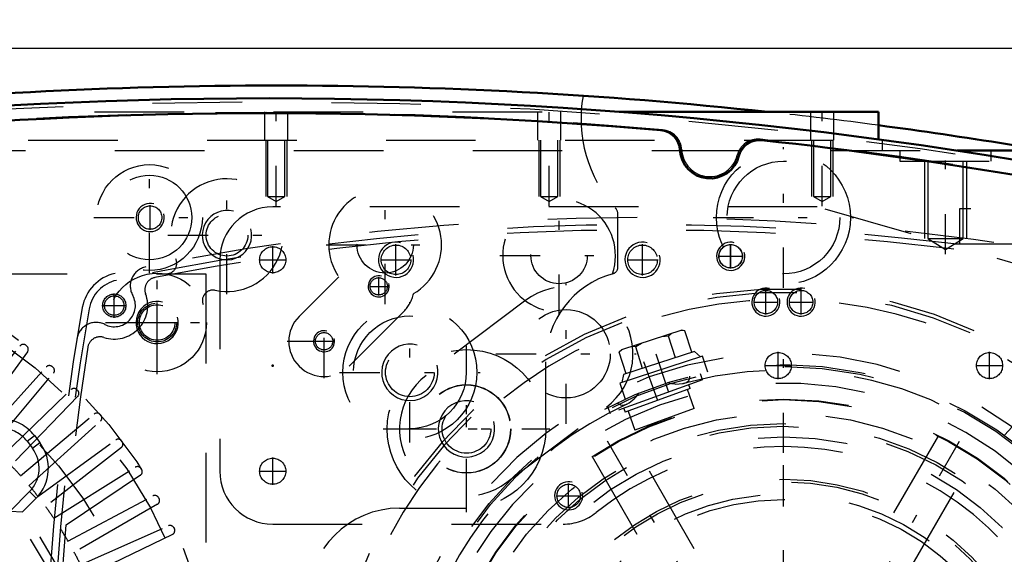
# Model space of a CAD drawing. Units: inches. Extents: x 12 to 232, y 17 to 222.
# Drawn here: x 155 to 166, y 95 to 101 of the extents above; entities that cross this region are included whole.
import ezdxf

# ---------------------------------------------------------------- set-up
doc = ezdxf.new("R2010")
doc.units = ezdxf.units.IN
doc.header["$MEASUREMENT"] = 0
doc.linetypes.add('Center', pattern=[1.5, 0.45, -0.5, 0.05, -0.5])
doc.linetypes.add('Dashed', pattern=[2, 1, -1])
for name, color, linetype, lineweight in [('2d ConnectionPoints', 7, 'Continuous', 50), ('AM_0', 7, 'Continuous', 50), ('AM_5', 3, 'Continuous', 25), ('AM_7', 7, 'Center', 25), ('AM_9', 6, 'Dashed', 25)]:
    doc.layers.add(name, color=color, linetype=linetype, lineweight=lineweight)
doc.dimstyles.get("Standard").update_dxf_attribs({"dimtxt": 0.18, "dimasz": 0.18, "dimexe": 0.18, "dimexo": 0.0625, "dimgap": 0.09, "dimtad": 0, "dimtih": 1, "dimtoh": 1, "dimdec": 4, "dimzin": 0, "dimdsep": 46, "dimtxsty": 'Standard', "dimcen": 0.09, "dimadec": 0, "dimazin": 0, "dimtfac": 1, "dimtdec": 4, "dimtofl": 0, "dimtmove": 0, "dimatfit": 3, "dimfxl": 0, "dimtolj": 1, "dimtzin": 0, "dimarcsym": 0})

# ---------------------------------------------------------------- blocks, each defined once
blk = doc.blocks.new('54_SH5_L_L2_SPG_0_in_HMQPR_1_1_GN_Wire_Rope_Hoist_900')
at = {"layer": 'AM_5'}
for centre, radius in [((159.091, 98.33), 0.197), ((161.847, 98.33), 0.197), ((163.225, 97.857), 0.157)]:
    blk.add_arc(centre, radius, 75, 15, dxfattribs=at)
at = {"layer": 'AM_7'}
for p, q in [((159.091, 98.156), (159.091, 98.503)), ((161.847, 98.156), (161.847, 98.503)), ((162.831, 98.231), (162.831, 98.506)), ((157.713, 98.177), (157.713, 98.482)), ((157.56, 98.33), (157.866, 98.33)), ((158.918, 98.33), (159.264, 98.33)), ((161.674, 98.33), (162.02, 98.33)), ((162.694, 98.369), (162.969, 98.369)), ((160.992, 96.495), (160.992, 98.065)), ((163.225, 97.72), (163.225, 97.994)), ((163.088, 97.857), (163.362, 97.857)), ((159.879, 95.654), (159.879, 97.225)), ((160.206, 97.28), (161.777, 97.28)), ((159.093, 96.44), (160.664, 96.44)), ((163.422, 89.383), (163.422, 96.41)), ((157.713, 95.814), (157.713, 96.12)), ((157.56, 95.967), (157.866, 95.967))]:
    blk.add_line(p, q, dxfattribs=at)
at = {"layer": 'AM_9'}
for p, q in [((163.8, 98.92), (157.713, 98.92)), ((170.617, 96.965), (163.8, 98.92)), ((157.123, 98.33), (157.123, 95.967)), ((160.541, 97.877), (159.428, 97.037)), ((160.329, 95.843), (161.442, 96.683)), ((157.713, 95.377), (160.958, 95.377))]:
    blk.add_line(p, q, dxfattribs=at)
for centre, radius in [((162.831, 98.369), 0.131), ((157.713, 98.33), 0.146), ((159.091, 98.33), 0.165), ((161.847, 98.33), 0.165), ((163.225, 97.857), 0.131), ((160.992, 97.28), 0.494), ((159.879, 96.44), 0.494), ((157.713, 95.967), 0.146)]:
    blk.add_circle(centre, radius, dxfattribs=at)
for centre, radius, start, end in [((157.713, 98.33), 0.591, 90, 180), ((160.992, 97.28), 0.748, 307.0403, 127.0403), ((159.879, 96.44), 0.748, 127.0403, 307.0403), ((163.422, 92.896), 3.346, 301.5881, 128.7394), ((157.713, 95.967), 0.591, 180, 270), ((160.958, 95.967), 0.591, 270, 308.7394)]:
    blk.add_arc(centre, radius, start, end, dxfattribs=at)
blk = doc.blocks.new('56_SH5_L_L2_RG_0_in_HMQPR_1_1_GN_Wire_Rope_Hoist_900')
at = {"layer": 'AM_7'}
for p, q in [((167.351, 95.835), (167.915, 94.284)), ((158.524, 92.622), (159.088, 91.071)), ((159.038, 90.466), (158.233, 90.02))]:
    blk.add_line(p, q, dxfattribs=at)
at = {"layer": 'AM_9'}
for p, q in [((166.665, 96.82), (167.197, 95.36)), ((167.207, 95.655), (167.577, 95.79)), ((167.233, 95.712), (167.52, 95.816)), ((167.444, 95.579), (167.377, 95.764)), ((167.536, 95.613), (167.469, 95.798)), ((167.577, 95.79), (167.52, 95.816)), ((167.656, 95.573), (167.577, 95.79)), ((167.233, 95.712), (167.207, 95.655)), ((167.207, 95.655), (167.286, 95.438)), ((167.351, 95.546), (167.284, 95.731)), ((167.286, 95.438), (167.656, 95.573)), ((167.351, 95.546), (167.536, 95.613)), ((167.65, 95.357), (167.582, 95.546)), ((167.36, 95.465), (167.428, 95.276)), ((167.399, 95.266), (167.729, 95.386)), ((167.182, 94.415), (168.158, 94.81)), ((167.219, 94.32), (168.208, 94.68)), ((168.235, 94.606), (167.246, 94.246)), ((167.96, 94.506), (167.933, 94.58)), ((167.711, 94.499), (167.738, 94.425)), ((158.947, 92.357), (158.415, 93.818)), ((158.38, 92.442), (158.75, 92.577)), ((158.406, 92.499), (158.692, 92.604)), ((158.709, 92.4), (158.642, 92.585)), ((158.75, 92.577), (158.692, 92.604)), ((158.829, 92.36), (158.75, 92.577)), ((158.406, 92.499), (158.38, 92.442)), ((158.38, 92.442), (158.459, 92.225)), ((158.524, 92.333), (158.457, 92.518)), ((158.617, 92.367), (158.549, 92.552)), ((158.459, 92.225), (158.829, 92.36)), ((158.524, 92.333), (158.709, 92.4)), ((158.823, 92.144), (158.755, 92.333)), ((158.533, 92.252), (158.601, 92.063)), ((158.522, 92.035), (158.853, 92.155)), ((158.609, 91.187), (159.598, 91.547)), ((159.625, 91.473), (158.636, 91.113)), ((159.133, 91.293), (159.106, 91.367)), ((158.884, 91.287), (158.911, 91.213)), ((158.422, 90.62), (158.202, 90.498)), ((158.422, 90.62), (158.842, 89.863)), ((158.438, 90.616), (158.847, 89.879)), ((158.791, 90.629), (158.584, 90.515)), ((159.045, 90.17), (158.791, 90.629)), ((158.197, 90.482), (158.606, 89.745)), ((158.202, 90.498), (158.622, 89.74)), ((158.597, 90.492), (158.528, 90.454)), ((158.584, 90.515), (158.839, 90.056)), ((158.597, 90.522), (158.648, 90.4)), ((158.881, 90.559), (158.842, 90.538)), ((158.262, 90.365), (158.228, 90.346)), ((158.918, 90.4), (158.725, 90.292)), ((158.228, 90.346), (158.507, 89.843)), ((158.725, 90.292), (158.775, 90.17)), ((158.995, 90.262), (159.033, 90.284)), ((158.274, 90.223), (158.263, 90.185)), ((158.263, 90.185), (158.389, 89.958)), ((158.291, 90.232), (158.274, 90.223)), ((158.274, 90.223), (158.427, 89.947)), ((158.775, 90.17), (158.852, 90.063)), ((159.045, 90.17), (158.839, 90.056)), ((158.757, 90.04), (158.826, 90.079)), ((158.389, 89.958), (158.427, 89.947)), ((158.427, 89.947), (158.444, 89.957)), ((158.507, 89.843), (158.541, 89.862)), ((158.622, 89.74), (158.842, 89.863)), ((166.129, 88.565), (165.571, 89.457))]:
    blk.add_line(p, q, dxfattribs=at)
for points in [[(166.629, 96.872), (166.629, 96.872), (166.662, 96.828), (166.665, 96.82)], [(167.744, 95.39), (167.764, 95.394), (167.799, 95.395), (167.844, 95.383), (167.893, 95.351), (167.922, 95.313), (167.922, 95.312)], [(158.415, 93.818), (158.408, 93.861), (158.41, 93.881), (158.41, 93.881)], [(158.422, 91.855), (158.422, 91.855), (158.423, 91.924), (158.444, 91.972), (158.471, 92.004), (158.501, 92.025), (158.509, 92.029)], [(158.881, 90.559), (158.883, 90.555), (158.892, 90.537), (158.909, 90.506), (158.931, 90.465), (158.956, 90.419), (158.981, 90.373), (159.004, 90.334), (159.022, 90.304), (159.032, 90.287), (159.033, 90.284)]]:
    blk.add_lwpolyline(points, dxfattribs=at)
for centre, radius, start, end in [((163.422, 92.896), 5.108, 20.4417, 199.5583), ((163.422, 92.896), 5.068, 20.4451, 199.5549), ((163.422, 92.896), 4.989, 48.3799, 171.6201), ((163.422, 92.896), 4.389, 20.5139, 199.4861), ((163.422, 92.896), 4.055, 20.5563, 199.4437), ((167.345, 95.414), 0.157, 200, 290), ((167.783, 95.238), 0.157, 104.6341, 110), ((163.422, 92.896), 4.989, 20.4521, 29.9889), ((163.422, 92.896), 5.108, 200.4417, 19.5583), ((163.422, 92.896), 5.068, 200.4451, 19.5549), ((163.422, 92.896), 4.989, 200.4521, 19.5479), ((163.422, 92.896), 4.488, 20.5026, 22), ((163.422, 92.896), 4.331, 20.5209, 22), ((163.422, 92.896), 4.389, 200.5139, 19.4861), ((163.422, 92.896), 4.331, 302, 19.4791), ((163.422, 92.896), 4.488, 302, 19.4974), ((163.422, 92.896), 4.055, 200.5563, 19.4437), ((158.799, 92.303), 0.157, 290, 20), ((158.576, 91.887), 0.157, 110, 115.3659), ((163.422, 92.896), 4.989, 190.0111, 199.5479), ((158.428, 90.61), 0.0118, 29, 119), ((158.208, 90.488), 0.0118, 119, 209), ((158.837, 89.873), 0.0118, 299, 29), ((158.616, 89.751), 0.0118, 209, 299)]:
    blk.add_arc(centre, radius, start, end, dxfattribs=at)
blk = doc.blocks.new('58_SH5_L_L2_EC_YAL_0_in_HMQPR_1_1_GN_Wire_Rope_Hoist_900')
at = {"layer": 'AM_0'}
for centre, radius, start, end in [((157.654, 49.072), 51.063, 76.8299, 103.124), ((157.654, 49.072), 50.896, 85.0458, 94.9789), ((162.029, 99.542), 0.236, 3.1912, 85.0458), ((163.152, 99.432), 0.236, 83.7696, 165.6242), ((157.654, 49.072), 50.896, 76.8679, 83.7696), ((162.599, 99.574), 0.335, 183.1912, 345.6242)]:
    blk.add_arc(centre, radius, start, end, dxfattribs=at)
at = {"layer": 'AM_9'}
for centre, radius, start, end in [((157.654, 49.072), 51.024, 76.8424, 103.1114), ((157.654, 49.05), 50.925, 85.0267, 94.9975), ((162.049, 99.548), 0.236, 2.6494, 85.0267), ((163.135, 99.442), 0.236, 83.7935, 166.1708), ((157.654, 49.05), 50.925, 76.8486, 83.7935), ((162.599, 99.574), 0.315, 182.6494, 346.1708)]:
    blk.add_arc(centre, radius, start, end, dxfattribs=at)
blk = doc.blocks.new('59_SH5_12_H72_50HZ_400V_Motor_0_in_HMQPR_1_1_GN_Wire_Rope_Hoist_900')
at = {"layer": 'AM_7'}
for p, q in [((156.423, 97.402), (156.423, 97.856)), ((156.195, 97.629), (156.65, 97.629))]:
    blk.add_line(p, q, dxfattribs=at)
at = {"layer": 'AM_9'}
for p, q in [((146.414, 98.172), (156.965, 98.172)), ((156.965, 98.172), (156.965, 87.621)), ((154.227, 96.52), (154.887, 97.366)), ((154.972, 97.302), (154.341, 96.433)), ((154.954, 97.375), (154.963, 97.368)), ((154.464, 96.335), (155.182, 97.132)), ((155.248, 97.136), (155.257, 97.129)), ((154.572, 96.24), (155.262, 97.063)), ((154.687, 96.133), (155.459, 96.879)), ((155.526, 96.878), (155.534, 96.87)), ((155.534, 96.804), (154.789, 96.031)), ((154.896, 95.916), (155.718, 96.606)), ((154.99, 95.808), (155.788, 96.526)), ((155.785, 96.601), (155.792, 96.593)), ((154.968, 96.302), (155.05, 96.365)), ((154.968, 96.302), (155.027, 96.224)), ((155.05, 96.365), (155.109, 96.287)), ((155.089, 95.686), (155.958, 96.317)), ((156.024, 96.307), (156.03, 96.298)), ((155.027, 96.224), (155.109, 96.287)), ((156.022, 96.232), (155.176, 95.571)), ((155.266, 95.442), (156.176, 96.011)), ((156.241, 95.997), (156.247, 95.987)), ((156.234, 95.922), (155.344, 95.322)), ((154.995, 95.739), (154.777, 95.521)), ((155.068, 95.666), (154.915, 95.513)), ((154.995, 95.739), (155.068, 95.666)), ((155.425, 95.187), (156.373, 95.691)), ((156.437, 95.672), (156.442, 95.662)), ((156.424, 95.598), (155.495, 95.061)), ((154.777, 95.521), (154.915, 95.513)), ((155.566, 94.921), (156.547, 95.358)), ((156.609, 95.334), (156.614, 95.324)), ((156.592, 95.261), (155.627, 94.791))]:
    blk.add_line(p, q, dxfattribs=at)
for centre, radius in [((151.69, 93.034), 5.433), ((151.69, 93.034), 5.296), ((156.423, 97.629), 0.217), ((151.69, 93.034), 4.705)]:
    blk.add_circle(centre, radius, dxfattribs=at)
for centre, radius, start, end in [((154.925, 97.337), 0.0476, 53.0593, 142), ((154.934, 97.33), 0.0476, 324, 52.9407), ((155.217, 97.1), 0.0476, 49.0593, 138), ((155.226, 97.093), 0.0476, 320, 48.9406), ((155.492, 96.845), 0.0476, 45.0593, 134), ((155.5, 96.837), 0.0476, 316, 44.9406), ((154.674, 96.078), 0.472, 37.3733, 137.316), ((155.749, 96.57), 0.0476, 41.0593, 130), ((155.756, 96.562), 0.0476, 312, 40.9407), ((154.674, 96.078), 0.369, 37.3733, 137.6197), ((155.986, 96.278), 0.0476, 37.0593, 126), ((155.992, 96.269), 0.0476, 308, 36.9406), ((154.734, 96), 0.369, 314.9999, 37.3726), ((154.734, 96), 0.472, 314.9999, 37.3726), ((151.69, 93.034), 4.311, 41.956, 44.044), ((156.201, 95.971), 0.0476, 33.0593, 122), ((156.207, 95.961), 0.0476, 304, 32.9407), ((151.69, 93.034), 4.311, 37.956, 40.044), ((156.395, 95.649), 0.0476, 29.0593, 118), ((156.401, 95.639), 0.0476, 300, 28.9407), ((151.69, 93.034), 4.311, 33.956, 36.044), ((151.69, 93.034), 3.964, 320.954, 38.8503), ((151.69, 93.034), 4.067, 322.2653, 37.5434), ((151.69, 93.034), 4.311, 29.956, 32.044), ((156.566, 95.314), 0.0476, 25.0593, 114), ((156.571, 95.304), 0.0476, 296, 24.9407), ((151.69, 93.034), 4.311, 25.956, 28.044)]:
    blk.add_arc(centre, radius, start, end, dxfattribs=at)
blk = doc.blocks.new('60_SH5_12_H71_50HZ_400V_Gear_0_in_HMQPR_1_1_GN_Wire_Rope_Hoist_900')
at = {"layer": 'AM_0'}
for p, q in [((161.586, 99.983), (164.485, 99.983)), ((164.485, 99.983), (164.485, 99.676)), ((165.359, 99.55), (166.357, 99.55))]:
    blk.add_line(p, q, dxfattribs=at)
for start, end in [(83.8425, 96.1575), (79.1819, 82.4415)]:
    blk.add_arc((157.753, 49.097), 51.181, start, end, dxfattribs=at)
at = {"layer": 'AM_5'}
for p, q in [((157.635, 99.668), (157.635, 99.038)), ((157.871, 99.668), (157.871, 99.038)), ((160.686, 99.668), (160.686, 99.038)), ((160.922, 99.668), (160.922, 99.038)), ((163.737, 99.668), (163.737, 99.038)), ((163.973, 99.668), (163.973, 99.038)), ((164.997, 99.432), (164.997, 98.566)), ((165.469, 99.432), (165.469, 98.566))]:
    blk.add_line(p, q, dxfattribs=at)
for centre, radius in [((156.343, 98.802), 0.157), ((157.202, 98.605), 0.276), ((158.898, 98.033), 0.118), ((156.422, 97.629), 0.236), ((158.287, 97.42), 0.118), ((159.246, 97.072), 0.315), ((159.879, 96.44), 0.315)]:
    blk.add_arc(centre, radius, 75, 15, dxfattribs=at)
at = {"layer": 'AM_7'}
for p, q in [((157.753, 98.93), (157.753, 100.033)), ((160.804, 98.93), (160.804, 100.033)), ((163.855, 98.93), (163.855, 100.033)), ((165.233, 98.391), (165.233, 99.605)), ((163.422, 98.016), (163.422, 99.587)), ((156.336, 98.182), (156.336, 99.422)), ((157.202, 97.944), (157.202, 99.266)), ((158.97, 97.835), (158.97, 99.158)), ((156.343, 98.664), (156.343, 98.939)), ((160.914, 97.715), (160.914, 99.038)), ((155.715, 98.802), (156.956, 98.802)), ((162.637, 98.802), (164.208, 98.802)), ((156.54, 98.605), (157.863, 98.605)), ((158.309, 98.497), (159.631, 98.497)), ((160.252, 98.377), (161.575, 98.377)), ((156.422, 97.05), (156.422, 98.208)), ((158.898, 97.931), (158.898, 98.134)), ((158.797, 98.033), (159, 98.033)), ((159.246, 96.287), (159.246, 97.858)), ((158.287, 97.006), (158.287, 97.832)), ((155.844, 97.629), (157.001, 97.629)), ((157.874, 97.419), (158.701, 97.419)), ((158.186, 97.42), (158.389, 97.42)), ((159.879, 95.51), (159.879, 97.37)), ((158.461, 97.072), (160.032, 97.072)), ((165.555, 89.202), (161.289, 96.591)), ((161.289, 89.202), (165.555, 96.591)), ((158.949, 96.44), (160.809, 96.44))]:
    blk.add_line(p, q, dxfattribs=at)
at = {"layer": 'AM_9'}
for p, q in [((153.723, 99.983), (161.586, 99.983)), ((157.623, 99.983), (157.623, 99.668)), ((157.883, 99.668), (157.883, 99.983)), ((160.674, 99.983), (160.674, 99.668)), ((160.934, 99.668), (160.934, 99.983)), ((163.725, 99.983), (163.725, 99.668)), ((163.985, 99.668), (163.985, 99.983)), ((150.981, 99.668), (164.524, 99.668)), ((157.656, 99.668), (157.656, 99.038)), ((157.85, 99.038), (157.85, 99.668)), ((160.707, 99.668), (160.707, 99.038)), ((160.901, 99.038), (160.901, 99.668)), ((163.758, 99.668), (163.758, 99.038)), ((163.952, 99.038), (163.952, 99.668)), ((164.485, 99.676), (164.485, 99.668)), ((164.524, 99.668), (164.524, 99.55)), ((149.95, 99.55), (165.359, 99.55)), ((164.721, 99.55), (164.721, 99.432)), ((165.745, 99.432), (165.745, 99.55)), ((164.721, 99.432), (165.745, 99.432)), ((165.034, 99.432), (165.034, 98.566)), ((165.432, 98.566), (165.432, 99.432)), ((157.656, 99.038), (157.753, 98.98)), ((157.656, 99.038), (157.85, 99.038)), ((157.753, 98.98), (157.85, 99.038)), ((160.707, 99.038), (160.901, 99.038)), ((160.707, 99.038), (160.804, 98.98)), ((160.804, 98.98), (160.901, 99.038)), ((163.758, 99.038), (163.952, 99.038)), ((163.758, 99.038), (163.855, 98.98)), ((163.855, 98.98), (163.952, 99.038)), ((161.572, 98.25), (161.572, 98.833)), ((165.034, 98.566), (165.233, 98.446)), ((165.034, 98.566), (165.432, 98.566)), ((165.233, 98.446), (165.432, 98.566)), ((158.009, 97.697), (158.451, 98.14)), ((159.178, 97.753), (158.566, 97.141)), ((160.765, 96.44), (160.765, 97.188)), ((163.423, 93.368), (161.691, 96.367)), ((165.153, 96.367), (163.421, 93.368)), ((161.282, 96.13), (163.014, 93.132)), ((163.831, 93.133), (165.562, 96.131)), ((159.131, 95.554), (159.879, 95.554))]:
    blk.add_line(p, q, dxfattribs=at)
for centre, radius in [((163.422, 98.802), 0.748), ((156.336, 98.802), 0.591), ((163.422, 98.802), 0.63), ((156.336, 98.802), 0.472), ((156.343, 98.802), 0.131), ((157.202, 98.605), 0.233), ((158.97, 98.497), 0.315), ((160.914, 98.377), 0.315), ((156.422, 97.629), 0.551), ((158.898, 98.033), 0.0968), ((156.422, 97.629), 0.199), ((159.246, 97.072), 0.748), ((159.246, 97.072), 0.63), ((158.287, 97.42), 0.0968), ((159.246, 97.072), 0.272), ((159.879, 96.44), 0.886), ((159.879, 96.44), 0.492), ((163.422, 92.896), 3.878), ((163.422, 92.896), 3.871), ((159.879, 96.44), 0.272), ((163.422, 92.896), 3.72), ((163.422, 92.896), 3.603), ((163.422, 92.896), 3.573), ((163.422, 92.896), 3.456), ((163.422, 92.896), 2.981), ((163.422, 92.896), 2.953), ((163.422, 92.896), 2.815), ((163.422, 92.896), 2.756)]:
    blk.add_circle(centre, radius, dxfattribs=at)
for centre, radius, start, end in [((162.635, 99.904), 1.476, 169.8941, 222.2054), ((157.753, 49.097), 51.181, 82.4415, 83.8425), ((157.202, 98.605), 0.63, 257.9506, 204.8472), ((158.97, 98.497), 0.63, 300.0169, 214.5468), ((160.914, 98.377), 0.63, 341.1082, 271.5581), ((161.454, 98.833), 0.118, 360, 42.2054), ((156.523, 98.291), 0.118, 261.3711, 24.8472), ((161.788, 97.188), 1.024, 105.5368, 180), ((161.493, 98.25), 0.0787, 285.5368, 360), ((157.045, 97.873), 0.118, 77.9506, 201.4267), ((158.9, 98.031), 0.394, 315, 348.2909), ((158.287, 97.419), 0.394, 135, 315), ((159.131, 94.53), 1.024, 90, 180)]:
    blk.add_arc(centre, radius, start, end, dxfattribs=at)
blk = doc.blocks.new('61_0543417040_0_in_HMQPR_1_1_GN_Wire_Rope_Hoist_900')
at = {"layer": 'AM_7'}
for p, q in [((162.139, 96.847), (161.939, 97.461)), ((163.422, 88.421), (163.422, 97.371)), ((161.858, 97.193), (162.166, 96.347)), ((166.048, 95.812), (166.759, 96.602)), ((158.56, 93.93), (159.583, 93.712)), ((158.92, 93.69), (159.787, 93.537)), ((158.947, 92.896), (167.897, 92.896)), ((167.261, 92.08), (168.285, 91.863)), ((160.086, 89.191), (160.796, 89.98)), ((160.649, 89.592), (160.939, 89.937)), ((164.905, 88.332), (164.706, 88.946))]:
    blk.add_line(p, q, dxfattribs=at)
at = {"layer": 'AM_9'}
for p, q in [((162.286, 97.542), (161.61, 97.323)), ((162.321, 97.535), (162.281, 97.541)), ((162.321, 97.535), (162.286, 97.542)), ((162.399, 97.296), (162.321, 97.535)), ((161.835, 97.396), (161.77, 97.356)), ((162.138, 97.475), (162.062, 97.47)), ((162.167, 97.504), (162.138, 97.475)), ((162.215, 97.236), (162.138, 97.475)), ((161.616, 97.325), (161.586, 97.296)), ((161.61, 97.323), (161.586, 97.296)), ((161.664, 97.057), (161.586, 97.296)), ((162.429, 97.305), (161.634, 97.047)), ((161.77, 97.356), (161.729, 97.362)), ((161.848, 97.116), (161.77, 97.356)), ((162.495, 97.246), (162.429, 97.305)), ((162.518, 97.253), (161.592, 96.952)), ((162.577, 97.074), (162.518, 97.253)), ((162.518, 96.99), (161.483, 96.613)), ((161.634, 97.047), (161.616, 96.96)), ((162.127, 96.957), (162.172, 96.946)), ((162.518, 96.99), (162.494, 97.056)), ((161.592, 96.952), (161.651, 96.773)), ((162.379, 96.891), (161.654, 96.628)), ((162.425, 96.667), (162.348, 96.88)), ((162.379, 96.891), (162.363, 96.933)), ((161.459, 96.68), (161.483, 96.613)), ((161.567, 96.733), (161.584, 96.718)), ((161.638, 96.669), (161.654, 96.628)), ((161.685, 96.639), (161.762, 96.425)), ((162.425, 96.667), (161.762, 96.425)), ((166.146, 96.499), (166.314, 96.686)), ((166.35, 96.679), (166.314, 96.686)), ((166.354, 96.675), (166.314, 96.686)), ((166.35, 96.679), (166.878, 96.203)), ((166.123, 96.52), (166.038, 96.493)), ((166.744, 95.961), (166.123, 96.52)), ((166.29, 96.37), (166.458, 96.557)), ((166.458, 96.557), (166.443, 96.595)), ((166.525, 96.521), (166.458, 96.557)), ((166.02, 96.509), (165.893, 96.369)), ((166.743, 95.858), (166.02, 96.509)), ((166.577, 96.111), (166.745, 96.298)), ((166.785, 96.287), (166.745, 96.298)), ((166.889, 96.169), (166.878, 96.203)), ((166.72, 95.982), (166.889, 96.169)), ((166.617, 95.718), (166.743, 95.858)), ((166.725, 95.874), (166.744, 95.961)), ((158.831, 94.236), (158.683, 93.54)), ((158.855, 94.262), (158.829, 94.23)), ((158.855, 94.262), (158.831, 94.236)), ((159.101, 94.21), (158.855, 94.262)), ((159.107, 94.241), (158.934, 93.423)), ((159.197, 94.292), (158.995, 93.34)), ((159.192, 94.268), (159.107, 94.241)), ((159.381, 94.253), (159.197, 94.292)), ((158.805, 94.113), (158.814, 94.073)), ((159.425, 94.16), (159.234, 93.076)), ((159.425, 94.16), (159.356, 94.172)), ((159.061, 94.021), (158.814, 94.073)), ((159.441, 93.99), (159.307, 93.23)), ((159.441, 93.99), (159.397, 93.998)), ((159.659, 93.918), (159.435, 93.958)), ((159.659, 93.918), (159.536, 93.223)), ((158.732, 93.771), (158.734, 93.695)), ((159.258, 93.804), (159.286, 93.834)), ((158.734, 93.695), (158.709, 93.663)), ((158.98, 93.643), (158.734, 93.695)), ((158.684, 93.546), (158.694, 93.506)), ((158.683, 93.54), (158.694, 93.506)), ((158.94, 93.454), (158.694, 93.506)), ((159.21, 93.444), (159.199, 93.467)), ((158.934, 93.423), (159, 93.364)), ((158.995, 93.34), (159.18, 93.3)), ((159.172, 93.208), (159.195, 93.216)), ((159.263, 93.238), (159.307, 93.23)), ((159.312, 93.263), (159.536, 93.223)), ((159.152, 93.09), (159.234, 93.076)), ((167.647, 91.501), (167.85, 92.453)), ((167.85, 92.453), (167.665, 92.492)), ((167.737, 91.552), (167.911, 92.369)), ((167.911, 92.369), (167.845, 92.429)), ((167.904, 92.339), (168.15, 92.286)), ((168.014, 91.557), (168.161, 92.252)), ((168.161, 92.252), (168.15, 92.286)), ((168.16, 92.247), (168.15, 92.286)), ((167.864, 92.15), (168.11, 92.097)), ((168.11, 92.097), (168.135, 92.13)), ((168.112, 92.022), (168.11, 92.097)), ((168.03, 91.719), (168.063, 91.788)), ((167.784, 91.772), (168.03, 91.719)), ((168.04, 91.68), (168.03, 91.719)), ((167.743, 91.583), (167.99, 91.53)), ((167.99, 91.53), (168.015, 91.563)), ((167.463, 91.54), (167.647, 91.501)), ((167.652, 91.525), (167.737, 91.552)), ((167.99, 91.53), (168.014, 91.557)), ((160.655, 90.148), (160.509, 89.974)), ((160.655, 90.148), (161.196, 89.694)), ((160.227, 90.075), (160.101, 89.935)), ((160.329, 90.067), (160.284, 90.013)), ((160.329, 90.067), (161.173, 89.359)), ((160.101, 89.935), (160.824, 89.284)), ((160.119, 89.919), (160.101, 89.832)), ((160.484, 89.995), (160.455, 89.961)), ((160.484, 89.995), (161.075, 89.499)), ((160.124, 89.811), (159.955, 89.624)), ((160.101, 89.832), (160.721, 89.273)), ((160.545, 89.776), (160.527, 89.818)), ((160.554, 89.744), (160.545, 89.776)), ((161.05, 89.52), (161.196, 89.694)), ((159.955, 89.624), (159.967, 89.59)), ((159.967, 89.59), (160.495, 89.114)), ((160.267, 89.682), (160.099, 89.494)), ((160.06, 89.506), (160.099, 89.494)), ((160.85, 89.521), (160.816, 89.524)), ((161.047, 89.465), (161.075, 89.499)), ((160.555, 89.423), (160.386, 89.236)), ((160.824, 89.284), (160.951, 89.424)), ((161.027, 89.371), (161.032, 89.396)), ((160.319, 89.272), (160.386, 89.236)), ((160.698, 89.294), (160.53, 89.107)), ((160.721, 89.273), (160.806, 89.3)), ((161.127, 89.304), (161.173, 89.359)), ((160.386, 89.236), (160.402, 89.198)), ((160.49, 89.118), (160.53, 89.107)), ((160.495, 89.114), (160.53, 89.107)), ((165.252, 88.84), (165.193, 89.02)), ((164.326, 88.539), (165.252, 88.84)), ((165.21, 88.747), (165.228, 88.833)), ((164.268, 88.719), (164.326, 88.539)), ((165.21, 88.747), (164.414, 88.488)), ((165.26, 88.498), (165.182, 88.738)), ((165.076, 88.438), (164.998, 88.678)), ((164.349, 88.547), (164.414, 88.488)), ((164.525, 88.257), (164.447, 88.499)), ((164.709, 88.318), (164.631, 88.559)), ((165.228, 88.468), (165.26, 88.498)), ((165.234, 88.47), (165.26, 88.498)), ((164.558, 88.25), (165.234, 88.47)), ((165.119, 88.432), (165.076, 88.438)), ((164.709, 88.318), (164.681, 88.29)), ((164.782, 88.323), (164.709, 88.318)), ((164.525, 88.257), (164.558, 88.25)), ((164.563, 88.252), (164.525, 88.257))]:
    blk.add_line(p, q, dxfattribs=at)
for points in [[(162.305, 96.948), (162.337, 96.96), (162.363, 96.982), (162.374, 97.005)], [(162.374, 97.005), (162.374, 97.005), (162.377, 97.028)], [(162.172, 96.946), (162.208, 96.942), (162.22, 96.941)], [(162.22, 96.941), (162.295, 96.946), (162.305, 96.948)], [(161.672, 96.717), (161.697, 96.732), (161.752, 96.777)], [(161.752, 96.777), (161.774, 96.8), (161.805, 96.839)], [(161.584, 96.718), (161.587, 96.716), (161.608, 96.707)], [(161.608, 96.707), (161.609, 96.707), (161.644, 96.708), (161.672, 96.717)], [(158.814, 94.073), (158.79, 94.024), (158.782, 94.005)], [(159.341, 94.042), (159.34, 94.043), (159.321, 94.057)], [(159.355, 93.955), (159.36, 93.989), (159.354, 94.022), (159.341, 94.042)], [(159.313, 93.871), (159.352, 93.945), (159.355, 93.955)], [(159.286, 93.834), (159.311, 93.868), (159.313, 93.871)], [(159.229, 93.38), (159.218, 93.421), (159.21, 93.444)], [(159.238, 93.291), (159.238, 93.32), (159.229, 93.38)], [(159.195, 93.216), (159.197, 93.217), (159.216, 93.232), (159.233, 93.262), (159.238, 93.291)], [(160.389, 89.935), (160.388, 89.934), (160.367, 89.925)], [(160.472, 89.903), (160.445, 89.925), (160.413, 89.936), (160.389, 89.935)], [(160.527, 89.818), (160.525, 89.822), (160.479, 89.896), (160.472, 89.903)], [(160.914, 89.505), (160.866, 89.518), (160.85, 89.521)], [(160.989, 89.47), (160.963, 89.485), (160.914, 89.505)], [(161.032, 89.396), (161.032, 89.398), (161.029, 89.421), (161.01, 89.451), (160.989, 89.47)], [(165.076, 88.438), (165.054, 88.423), (165.01, 88.397)]]:
    blk.add_lwpolyline(points, dxfattribs=at)
for radius in [4.262, 4.242, 1.575, 0.945, 0.819, 0.787, 0.781, 0.78, 0.748]:
    blk.add_circle((163.422, 92.896), radius, dxfattribs=at)
for start, end in [(234.6069, 105.4184), (114.5974, 165.4202), (174.6021, 225.4212)]:
    blk.add_arc((163.422, 92.896), 4.203, start, end, dxfattribs=at)
blk = doc.blocks.new('63_SH5_RAL6018_YAL_0_in_HMQPR_1_1_GN_Wire_Rope_Hoist_900')
at = {"layer": 'AM_7'}
for p, q in [((155.942, 97.681), (155.942, 97.954)), ((155.805, 97.818), (156.078, 97.818))]:
    blk.add_line(p, q, dxfattribs=at)
at = {"layer": 'AM_9'}
blk.add_circle((155.942, 97.818), 0.13, dxfattribs=at)
for centre, radius, start, end in [((161.847, 70.652), 28.15, 77.9083, 102.0917), ((161.847, 70.514), 28.15, 78.8316, 101.1684), ((156.05, 97.715), 0.472, 102.0917, 169.9728), ((156.338, 98.037), 0.217, 101.3751, 208.9319), ((156.422, 97.996), 0.138, 101.1684, 200.3727), ((155.942, 97.818), 0.374, 251.9534, 20.3727), ((155.942, 97.818), 0.236, 243.3218, 28.9319), ((183.304, 92.896), 28.15, 169.9728, 190.0272), ((155.739, 97.413), 0.217, 63.3218, 170.6946), ((155.783, 97.331), 0.138, 71.9534, 170.891), ((183.442, 92.896), 28.15, 170.891, 189.109)]:
    blk.add_arc(centre, radius, start, end, dxfattribs=at)
blk = doc.blocks.new('64_SH5_L_L2_SPB_0_in_HMQPR_1_1_GN_Wire_Rope_Hoist_900')
at = {"layer": 'AM_5'}
for centre in [(162.832, 98.369), (163.619, 97.857), (161.021, 95.692)]:
    blk.add_arc(centre, 0.157, 75, 15, dxfattribs=at)
at = {"layer": 'AM_7'}
for p, q in [((162.832, 98.231), (162.832, 98.506)), ((162.694, 98.369), (162.969, 98.369)), ((163.619, 97.72), (163.619, 97.994)), ((163.482, 97.857), (163.756, 97.857)), ((163.363, 96.995), (163.363, 97.301)), ((165.725, 96.995), (165.725, 97.301)), ((163.21, 97.148), (163.516, 97.148)), ((165.572, 97.148), (165.878, 97.148)), ((161.021, 95.554), (161.021, 95.829)), ((160.883, 95.692), (161.158, 95.692))]:
    blk.add_line(p, q, dxfattribs=at)
at = {"layer": 'AM_9'}
for p, q in [((169.515, 98.9), (165.391, 98.9)), ((165.391, 98.9), (165.391, 98.507)), ((165.327, 98.507), (170.001, 98.507))]:
    blk.add_line(p, q, dxfattribs=at)
for centre, radius in [((162.832, 98.369), 0.131), ((163.619, 97.857), 0.131), ((155.942, 97.818), 0.109), ((163.363, 97.148), 0.146), ((165.725, 97.148), 0.146), ((161.021, 95.692), 0.131)]:
    blk.add_circle(centre, radius, dxfattribs=at)
for centre, radius, start, end in [((161.847, 70.652), 28.071, 82.8788, 102.0917), ((156.05, 97.715), 0.394, 102.0917, 169.9728), ((183.304, 92.896), 28.071, 169.9728, 190.0272)]:
    blk.add_arc(centre, radius, start, end, dxfattribs=at)
blk = doc.blocks.new('*D158')
at = {"layer": 'AM_5', "color": 0, "lineweight": -2}
for p, q in [((147.848, 83.961), (147.848, 116.191)), ((148.848, 116.191), (171.739, 116.191)), ((196.848, 116.191), (173.958, 116.191)), ((197.848, 84.048), (197.848, 116.191))]:
    blk.add_line(p, q, dxfattribs=at)
at = {"layer": 'AM_5', "color": 0}
for points in [[(148.848, 116.358), (148.848, 116.025), (147.848, 116.191)], [(196.848, 116.025), (196.848, 116.358), (197.848, 116.191)]]:
    blk.add_solid(points, dxfattribs=at)
at = {"layer": 'Defpoints', "color": 0}
for p in [(197.848, 115.691), (197.848, 84.048), (147.848, 83.961)]:
    blk.add_point(p, dxfattribs=at)
at = {"layer": 'AM_5', "color": 0, "insert": (172.848, 116.191), "char_height": 1, "attachment_point": 5}
blk.add_mtext('\\A1;50', dxfattribs=at)
blk = doc.blocks.new('*D161')
at = {"layer": 'AM_5', "color": 0, "lineweight": -2}
for p, q in [((170.871, 100.692), (123.963, 100.692)), ((123.963, 99.692), (123.963, 91.071)), ((123.963, 76.898), (123.963, 85.519)), ((152.179, 75.898), (123.963, 75.898))]:
    blk.add_line(p, q, dxfattribs=at)
at = {"layer": 'AM_5', "color": 0}
for points in [[(124.129, 99.692), (123.796, 99.692), (123.963, 100.692)], [(123.796, 76.898), (124.129, 76.898), (123.963, 75.898)]]:
    blk.add_solid(points, dxfattribs=at)
at = {"layer": 'Defpoints', "color": 0}
for p in [(170.871, 100.692), (124.463, 75.898), (152.179, 75.898)]:
    blk.add_point(p, dxfattribs=at)
at = {"layer": 'AM_5', "color": 0, "insert": (123.963, 88.295), "char_height": 1, "attachment_point": 5, "rotation": 90}
blk.add_mtext('\\A1;24.793', dxfattribs=at)

msp = doc.modelspace()

# ---------------------------------------------------------------- linework, layer by layer
at = {"layer": '2d ConnectionPoints'}
msp.add_point((157.71317, 97.1484), dxfattribs=at)

# ---------------------------------------------------------------- block references
for name in ['58_SH5_L_L2_EC_YAL_0_in_HMQPR_1_1_GN_Wire_Rope_Hoist_900', '60_SH5_12_H71_50HZ_400V_Gear_0_in_HMQPR_1_1_GN_Wire_Rope_Hoist_900', '64_SH5_L_L2_SPB_0_in_HMQPR_1_1_GN_Wire_Rope_Hoist_900', '54_SH5_L_L2_SPG_0_in_HMQPR_1_1_GN_Wire_Rope_Hoist_900', '59_SH5_12_H72_50HZ_400V_Motor_0_in_HMQPR_1_1_GN_Wire_Rope_Hoist_900', '63_SH5_RAL6018_YAL_0_in_HMQPR_1_1_GN_Wire_Rope_Hoist_900', '56_SH5_L_L2_RG_0_in_HMQPR_1_1_GN_Wire_Rope_Hoist_900', '61_0543417040_0_in_HMQPR_1_1_GN_Wire_Rope_Hoist_900']:
    msp.add_blockref(name, (0, 0))

# ---------------------------------------------------------------- dimensions: what is measured, and where the dimension line sits
at = {"layer": 'AM_5'}
dim = msp.add_linear_dim(base=(197.8483, 116.1914), p1=(147.8483, 83.96128), p2=(197.8483, 84.04789), text='50', dimstyle='Standard', override={"dimtxt": 1, "dimasz": 1, "dimexe": 0, "dimexo": 0, "dimgap": 0.3}, dxfattribs=at)
dim.commit()
dim.dimension.update_dxf_attribs({"geometry": '*D158', "text_midpoint": (172.8483, 116.1914), "dimtype": 160})
dim = msp.add_linear_dim(base=(123.96252, 75.89828), p1=(170.87095, 100.69166), p2=(152.1793, 75.89828), angle=90, text='24.793', dimstyle='Standard', override={"dimtxt": 1, "dimasz": 1, "dimexe": 0, "dimexo": 0, "dimgap": 0.3}, dxfattribs=at)
dim.commit()
dim.dimension.update_dxf_attribs({"geometry": '*D161', "text_midpoint": (123.96252, 88.29497), "dimtype": 160, "text_rotation": 90})

doc.saveas('drawing.dxf')
